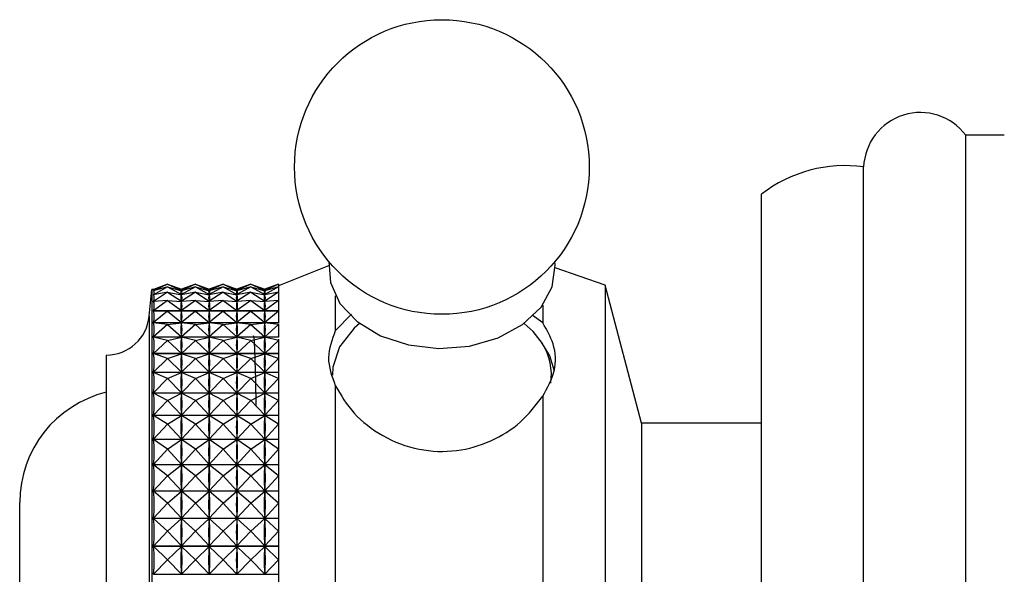
# Model space of a CAD drawing. Units: millimetres. Extents: x 5 to 995, y 5 to 995.
# Drawn here: x 148 to 170, y 455 to 467 of the extents above; entities that cross this region are included whole.
import ezdxf

# ---------------------------------------------------------------- set-up
doc = ezdxf.new("R2010")
doc.units = ezdxf.units.MM

msp = doc.modelspace()

# ---------------------------------------------------------------- linework, layer by layer
at = {"color": 7, "linetype": 'Continuous', "lineweight": 25}
for p, q in [((169.941, 464.391), (169.089, 464.391)), ((169.089, 444.691), (169.089, 464.391)), ((166.839, 445.391), (166.839, 463.691)), ((164.589, 445.991), (164.589, 463.091)), ((155.04, 461.507), (153.939, 461.066)), ((161.139, 461.083), (160.039, 461.469)), ((151.181, 460.991), (151.139, 460.991)), ((151.139, 460.991), (151.139, 460.806)), ((151.489, 461.109), (151.18, 460.962)), ((151.489, 461.109), (151.18, 460.991)), ((151.489, 461.048), (151.18, 460.873)), ((151.489, 461.048), (151.18, 460.962)), ((151.18, 460.991), (151.18, 460.991)), ((151.18, 460.962), (151.182, 460.962)), ((151.489, 461.109), (151.795, 460.963)), ((151.489, 461.109), (151.795, 460.992)), ((151.489, 461.048), (151.795, 460.875)), ((151.489, 461.048), (151.795, 460.962)), ((152.102, 461.109), (151.795, 460.963)), ((152.102, 461.109), (151.795, 460.992)), ((152.102, 461.048), (151.795, 460.875)), ((152.102, 461.048), (151.795, 460.962)), ((151.795, 460.992), (151.795, 460.991)), ((151.795, 460.964), (151.795, 460.963)), ((151.795, 460.962), (151.795, 460.959)), ((152.102, 461.109), (152.408, 460.963)), ((152.102, 461.109), (152.408, 460.992)), ((152.102, 461.048), (152.408, 460.875)), ((152.102, 461.048), (152.408, 460.962)), ((152.714, 461.109), (152.408, 460.963)), ((152.714, 461.109), (152.408, 460.992)), ((152.714, 461.048), (152.408, 460.875)), ((152.714, 461.048), (152.408, 460.962)), ((152.408, 460.992), (152.408, 460.991)), ((152.408, 460.964), (152.408, 460.963)), ((152.408, 460.962), (152.408, 460.959)), ((152.714, 461.109), (153.02, 460.963)), ((152.714, 461.109), (153.02, 460.992)), ((152.714, 461.048), (153.02, 460.875)), ((152.714, 461.048), (153.02, 460.962)), ((153.327, 461.109), (153.02, 460.963)), ((153.327, 461.109), (153.02, 460.992)), ((153.327, 461.048), (153.02, 460.875)), ((153.327, 461.048), (153.02, 460.962)), ((153.02, 460.992), (153.02, 460.991)), ((153.02, 460.964), (153.02, 460.963)), ((153.02, 460.962), (153.02, 460.959)), ((153.327, 461.109), (153.633, 460.963)), ((153.327, 461.109), (153.633, 460.992)), ((153.327, 461.048), (153.633, 460.875)), ((153.327, 461.048), (153.633, 460.962)), ((153.939, 461.109), (153.633, 460.963)), ((153.939, 461.109), (153.633, 460.992)), ((153.939, 461.048), (153.633, 460.875)), ((153.939, 461.048), (153.633, 460.962)), ((153.633, 460.992), (153.633, 460.991)), ((153.633, 460.964), (153.633, 460.963)), ((153.633, 460.962), (153.633, 460.959)), ((153.939, 461.109), (153.939, 461.052)), ((153.939, 461.048), (153.939, 460.981)), ((153.939, 460.981), (153.939, 460.923)), ((161.939, 458.041), (161.139, 461.083)), ((161.139, 461.083), (161.139, 449.916)), ((151.139, 460.806), (151.139, 448.091)), ((151.489, 460.927), (151.18, 460.725)), ((151.489, 460.927), (151.18, 460.872)), ((151.18, 460.873), (151.186, 460.873)), ((151.489, 460.746), (151.18, 460.519)), ((151.489, 460.746), (151.18, 460.723)), ((151.489, 460.927), (151.795, 460.727)), ((151.489, 460.927), (151.795, 460.872)), ((151.489, 460.746), (151.795, 460.521)), ((151.489, 460.746), (151.795, 460.723)), ((151.792, 460.873), (151.798, 460.873)), ((152.102, 460.927), (151.795, 460.727)), ((152.102, 460.927), (151.795, 460.872)), ((151.795, 460.878), (151.795, 460.875)), ((151.795, 460.872), (151.795, 460.867)), ((152.102, 460.746), (151.795, 460.521)), ((152.102, 460.746), (151.795, 460.723)), ((151.795, 460.732), (151.795, 460.727)), ((152.102, 460.927), (152.408, 460.727)), ((152.102, 460.927), (152.408, 460.872)), ((152.102, 460.746), (152.408, 460.521)), ((152.102, 460.746), (152.408, 460.723)), ((152.405, 460.873), (152.411, 460.873)), ((152.714, 460.927), (152.408, 460.727)), ((152.714, 460.927), (152.408, 460.872)), ((152.408, 460.878), (152.408, 460.875)), ((152.408, 460.872), (152.408, 460.867)), ((152.714, 460.746), (152.408, 460.521)), ((152.714, 460.746), (152.408, 460.723)), ((152.408, 460.732), (152.408, 460.727)), ((152.714, 460.927), (153.02, 460.727)), ((152.714, 460.927), (153.02, 460.872)), ((152.714, 460.746), (153.02, 460.521)), ((152.714, 460.746), (153.02, 460.723)), ((153.017, 460.873), (153.023, 460.873)), ((153.327, 460.927), (153.02, 460.727)), ((153.327, 460.927), (153.02, 460.872)), ((153.02, 460.878), (153.02, 460.875)), ((153.02, 460.872), (153.02, 460.867)), ((153.327, 460.746), (153.02, 460.521)), ((153.327, 460.746), (153.02, 460.723)), ((153.02, 460.732), (153.02, 460.727)), ((153.327, 460.927), (153.633, 460.727)), ((153.327, 460.927), (153.633, 460.872)), ((153.327, 460.746), (153.633, 460.521)), ((153.327, 460.746), (153.633, 460.723)), ((153.63, 460.873), (153.636, 460.873)), ((153.939, 460.927), (153.633, 460.727)), ((153.939, 460.927), (153.633, 460.872)), ((153.633, 460.878), (153.633, 460.875)), ((153.633, 460.872), (153.633, 460.867)), ((153.939, 460.746), (153.633, 460.521)), ((153.939, 460.746), (153.633, 460.723)), ((153.633, 460.732), (153.633, 460.727)), ((153.939, 460.927), (153.939, 460.849)), ((153.939, 460.849), (153.939, 460.741)), ((153.939, 460.746), (153.939, 460.658)), ((155.189, 460.85), (155.189, 460.075)), ((151.18, 460.725), (151.201, 460.725)), ((151.18, 460.519), (153.939, 460.519)), ((153.939, 460.517), (151.18, 460.517)), ((151.489, 460.507), (151.18, 460.517)), ((151.489, 460.507), (151.795, 460.517)), ((151.777, 460.725), (151.813, 460.725)), ((151.795, 460.723), (151.795, 460.716)), ((151.795, 460.528), (151.795, 460.521)), ((151.795, 460.517), (151.795, 460.507)), ((152.102, 460.507), (151.795, 460.517)), ((152.102, 460.507), (152.408, 460.517)), ((152.39, 460.725), (152.426, 460.725)), ((152.408, 460.723), (152.408, 460.716)), ((152.408, 460.528), (152.408, 460.521)), ((152.408, 460.517), (152.408, 460.507)), ((152.714, 460.507), (152.408, 460.517)), ((152.714, 460.507), (153.02, 460.517)), ((153.002, 460.725), (153.038, 460.725)), ((153.02, 460.723), (153.02, 460.716)), ((153.02, 460.528), (153.02, 460.521)), ((153.02, 460.517), (153.02, 460.507)), ((153.327, 460.507), (153.02, 460.517)), ((153.327, 460.507), (153.633, 460.517)), ((153.615, 460.725), (153.651, 460.725)), ((153.633, 460.723), (153.633, 460.716)), ((153.633, 460.528), (153.633, 460.521)), ((153.633, 460.517), (153.633, 460.507)), ((153.939, 460.507), (153.633, 460.517)), ((153.939, 460.658), (153.939, 460.517)), ((153.939, 460.519), (153.939, 460.517)), ((159.762, 460.644), (159.762, 460.251)), ((151.489, 460.507), (151.18, 460.257)), ((151.489, 460.507), (151.795, 460.259)), ((152.102, 460.507), (151.795, 460.259)), ((152.102, 460.507), (152.408, 460.259)), ((152.714, 460.507), (152.408, 460.259)), ((152.714, 460.507), (153.02, 460.259)), ((153.327, 460.507), (153.02, 460.259)), ((153.327, 460.507), (153.633, 460.259)), ((153.939, 460.507), (153.633, 460.259)), ((153.939, 460.511), (153.939, 460.507)), ((153.939, 460.507), (153.939, 460.411)), ((153.939, 460.411), (153.939, 460.257)), ((155.546, 460.446), (155.189, 460.075)), ((159.762, 460.251), (159.532, 460.421)), ((151.18, 460.257), (153.939, 460.257)), ((153.939, 460.255), (151.18, 460.255)), ((151.489, 460.213), (151.18, 460.255)), ((151.489, 460.213), (151.18, 459.942)), ((151.489, 460.213), (151.795, 460.254)), ((151.489, 460.213), (151.795, 459.944)), ((151.795, 460.269), (151.795, 460.259)), ((151.795, 460.254), (151.795, 460.243)), ((152.102, 460.213), (151.795, 460.254)), ((152.102, 460.213), (151.795, 459.944)), ((152.102, 460.213), (152.408, 460.254)), ((152.102, 460.213), (152.408, 459.944)), ((152.408, 460.269), (152.408, 460.259)), ((152.408, 460.254), (152.408, 460.243)), ((152.714, 460.213), (152.408, 460.254)), ((152.714, 460.213), (152.408, 459.944)), ((152.714, 460.213), (153.02, 460.254)), ((152.714, 460.213), (153.02, 459.944)), ((153.02, 460.269), (153.02, 460.259)), ((153.02, 460.254), (153.02, 460.243)), ((153.327, 460.213), (153.02, 460.254)), ((153.327, 460.213), (153.02, 459.944)), ((153.327, 460.213), (153.633, 460.254)), ((153.327, 460.213), (153.633, 459.944)), ((153.633, 460.269), (153.633, 460.259)), ((153.633, 460.254), (153.633, 460.243)), ((153.939, 460.213), (153.633, 460.254)), ((153.939, 460.213), (153.633, 459.944)), ((153.939, 460.257), (153.939, 460.255)), ((153.939, 460.229), (153.939, 460.213)), ((153.939, 460.213), (153.939, 460.108)), ((153.939, 460.108), (153.939, 459.942)), ((151.18, 459.942), (153.939, 459.942)), ((153.939, 459.939), (151.18, 459.939)), ((151.489, 459.865), (151.18, 459.939)), ((151.489, 459.865), (151.18, 459.577)), ((151.489, 459.865), (151.795, 459.938)), ((151.489, 459.865), (151.795, 459.579)), ((151.795, 459.956), (151.795, 459.944)), ((151.795, 459.938), (151.795, 459.925)), ((152.102, 459.865), (151.795, 459.938)), ((152.102, 459.865), (151.795, 459.579)), ((152.102, 459.865), (152.408, 459.938)), ((152.102, 459.865), (152.408, 459.579)), ((152.408, 459.956), (152.408, 459.944)), ((152.408, 459.938), (152.408, 459.925)), ((152.714, 459.865), (152.408, 459.938)), ((152.714, 459.865), (152.408, 459.579)), ((152.714, 459.865), (153.02, 459.938)), ((152.714, 459.865), (153.02, 459.579)), ((153.02, 459.956), (153.02, 459.944)), ((153.02, 459.938), (153.02, 459.925)), ((153.327, 459.865), (153.02, 459.938)), ((153.327, 459.865), (153.02, 459.579)), ((153.327, 459.865), (153.633, 459.938)), ((153.327, 459.865), (153.633, 459.579)), ((153.633, 459.956), (153.633, 459.944)), ((153.633, 459.938), (153.633, 459.925)), ((153.939, 459.865), (153.633, 459.938)), ((153.939, 459.865), (153.633, 459.579)), ((153.939, 459.942), (153.939, 459.939)), ((153.939, 459.894), (153.939, 459.865)), ((153.939, 459.865), (153.939, 459.754)), ((153.939, 459.754), (153.939, 459.468)), ((150.139, 459.541), (150.139, 459.397)), ((151.18, 459.577), (153.939, 459.577)), ((153.939, 459.573), (151.18, 459.573)), ((151.489, 459.468), (151.18, 459.573)), ((151.489, 459.468), (151.18, 459.164)), ((151.489, 459.468), (151.795, 459.572)), ((151.489, 459.468), (151.795, 459.167)), ((151.795, 459.592), (151.795, 459.579)), ((151.795, 459.572), (151.795, 459.557)), ((152.102, 459.468), (151.795, 459.572)), ((152.102, 459.468), (151.795, 459.167)), ((152.102, 459.468), (152.408, 459.572)), ((152.102, 459.468), (152.408, 459.167)), ((152.408, 459.592), (152.408, 459.579)), ((152.408, 459.572), (152.408, 459.557)), ((152.714, 459.468), (152.408, 459.572)), ((152.714, 459.468), (152.408, 459.167)), ((152.714, 459.468), (153.02, 459.572)), ((152.714, 459.468), (153.02, 459.167)), ((153.02, 459.592), (153.02, 459.579)), ((153.02, 459.572), (153.02, 459.557)), ((153.327, 459.468), (153.02, 459.572)), ((153.327, 459.468), (153.02, 459.167)), ((153.327, 459.468), (153.633, 459.572)), ((153.327, 459.468), (153.633, 459.167)), ((153.633, 459.592), (153.633, 459.579)), ((153.633, 459.572), (153.633, 459.557)), ((153.939, 459.468), (153.633, 459.572)), ((153.939, 459.468), (153.633, 459.167)), ((153.939, 459.577), (153.939, 459.573)), ((153.939, 459.508), (153.939, 459.468)), ((153.939, 459.468), (153.939, 459.351)), ((150.139, 459.397), (150.139, 449.541)), ((153.939, 459.351), (153.939, 459.025)), ((151.18, 459.164), (153.939, 459.164)), ((153.939, 459.16), (151.18, 459.16)), ((151.489, 459.025), (151.18, 459.16)), ((151.489, 459.025), (151.18, 458.708)), ((151.489, 459.025), (151.795, 459.159)), ((151.489, 459.025), (151.795, 458.711)), ((151.795, 459.181), (151.795, 459.167)), ((151.795, 459.159), (151.795, 459.143)), ((152.102, 459.025), (151.795, 459.159)), ((152.102, 459.025), (151.795, 458.711)), ((152.102, 459.025), (152.408, 459.159)), ((152.102, 459.025), (152.408, 458.711)), ((152.408, 459.181), (152.408, 459.167)), ((152.408, 459.159), (152.408, 459.143)), ((152.714, 459.025), (152.408, 459.159)), ((152.714, 459.025), (152.408, 458.711)), ((152.714, 459.025), (153.02, 459.159)), ((152.714, 459.025), (153.02, 458.711)), ((153.02, 459.181), (153.02, 459.167)), ((153.02, 459.159), (153.02, 459.143)), ((153.327, 459.025), (153.02, 459.159)), ((153.327, 459.025), (153.02, 458.711)), ((153.327, 459.025), (153.633, 459.159)), ((153.327, 459.025), (153.633, 458.711)), ((153.633, 459.181), (153.633, 459.167)), ((153.633, 459.159), (153.633, 459.143)), ((153.939, 459.025), (153.633, 459.159)), ((153.939, 459.025), (153.633, 458.711)), ((153.939, 459.164), (153.939, 459.16)), ((153.939, 459.077), (153.939, 459.025)), ((153.939, 459.025), (153.939, 458.902)), ((153.939, 458.902), (153.939, 458.539)), ((155.189, 458.869), (155.189, 450.214)), ((151.18, 458.708), (153.939, 458.708)), ((153.939, 458.704), (151.18, 458.704)), ((151.489, 458.539), (151.18, 458.704)), ((151.489, 458.539), (151.795, 458.703)), ((151.795, 458.727), (151.795, 458.711)), ((151.795, 458.703), (151.795, 458.685)), ((152.102, 458.539), (151.795, 458.703)), ((152.102, 458.539), (152.408, 458.703)), ((152.408, 458.727), (152.408, 458.711)), ((152.408, 458.703), (152.408, 458.685)), ((152.714, 458.539), (152.408, 458.703)), ((152.714, 458.539), (153.02, 458.703)), ((153.02, 458.727), (153.02, 458.711)), ((153.02, 458.703), (153.02, 458.685)), ((153.327, 458.539), (153.02, 458.703)), ((153.327, 458.539), (153.633, 458.703)), ((153.633, 458.727), (153.633, 458.711)), ((153.633, 458.703), (153.633, 458.685)), ((153.939, 458.539), (153.633, 458.703)), ((153.939, 458.708), (153.939, 458.704)), ((153.939, 458.603), (153.939, 458.539)), ((159.762, 458.633), (159.762, 450.449)), ((151.489, 458.539), (151.18, 458.214)), ((151.489, 458.539), (151.795, 458.216)), ((152.102, 458.539), (151.795, 458.216)), ((152.102, 458.539), (152.408, 458.216)), ((152.714, 458.539), (152.408, 458.216)), ((152.714, 458.539), (153.02, 458.216)), ((153.327, 458.539), (153.02, 458.216)), ((153.327, 458.539), (153.633, 458.216)), ((153.939, 458.539), (153.633, 458.216)), ((153.939, 458.539), (153.939, 458.414)), ((153.939, 458.414), (153.939, 458.091)), ((151.18, 458.214), (153.939, 458.214)), ((153.939, 458.209), (151.18, 458.209)), ((151.489, 458.017), (151.18, 458.209)), ((151.489, 458.017), (151.795, 458.208)), ((151.795, 458.234), (151.795, 458.216)), ((151.795, 458.208), (151.795, 458.189)), ((152.102, 458.017), (151.795, 458.208)), ((152.102, 458.017), (152.408, 458.208)), ((152.408, 458.234), (152.408, 458.216)), ((152.408, 458.208), (152.408, 458.189)), ((152.714, 458.017), (152.408, 458.208)), ((152.714, 458.017), (153.02, 458.208)), ((153.02, 458.234), (153.02, 458.216)), ((153.02, 458.208), (153.02, 458.189)), ((153.327, 458.017), (153.02, 458.208)), ((153.327, 458.017), (153.633, 458.208)), ((153.633, 458.234), (153.633, 458.216)), ((153.633, 458.208), (153.633, 458.189)), ((153.939, 458.017), (153.633, 458.208)), ((153.939, 458.214), (153.939, 458.209)), ((151.489, 458.017), (151.18, 457.685)), ((151.489, 458.017), (151.795, 457.688)), ((152.102, 458.017), (151.795, 457.688)), ((152.102, 458.017), (152.408, 457.688)), ((152.714, 458.017), (152.408, 457.688)), ((152.714, 458.017), (153.02, 457.688)), ((153.327, 458.017), (153.02, 457.688)), ((153.327, 458.017), (153.633, 457.688)), ((153.939, 458.017), (153.633, 457.688)), ((153.939, 458.091), (153.939, 458.017)), ((153.939, 458.017), (153.939, 457.889)), ((164.589, 458.041), (161.939, 458.041)), ((161.939, 458.041), (161.939, 452.066)), ((151.795, 457.707), (151.795, 457.688)), ((152.408, 457.707), (152.408, 457.688)), ((153.02, 457.707), (153.02, 457.688)), ((153.633, 457.707), (153.633, 457.688)), ((153.939, 457.889), (153.939, 457.546)), ((151.18, 457.685), (153.939, 457.685)), ((153.939, 457.68), (151.18, 457.68)), ((151.489, 457.462), (151.18, 457.68)), ((151.489, 457.462), (151.795, 457.678)), ((151.795, 457.678), (151.795, 457.658)), ((152.102, 457.462), (151.795, 457.678)), ((152.102, 457.462), (152.408, 457.678)), ((152.408, 457.678), (152.408, 457.658)), ((152.714, 457.462), (152.408, 457.678)), ((152.714, 457.462), (153.02, 457.678)), ((153.02, 457.678), (153.02, 457.658)), ((153.327, 457.462), (153.02, 457.678)), ((153.327, 457.462), (153.633, 457.678)), ((153.633, 457.678), (153.633, 457.658)), ((153.939, 457.462), (153.633, 457.678)), ((153.939, 457.685), (153.939, 457.68)), ((153.939, 457.546), (153.939, 457.462)), ((151.489, 457.462), (151.18, 457.126)), ((151.489, 457.462), (151.795, 457.129)), ((152.102, 457.462), (151.795, 457.129)), ((152.102, 457.462), (152.408, 457.129)), ((152.714, 457.462), (152.408, 457.129)), ((152.714, 457.462), (153.02, 457.129)), ((153.327, 457.462), (153.02, 457.129)), ((153.327, 457.462), (153.633, 457.129)), ((153.939, 457.462), (153.633, 457.129)), ((153.939, 457.462), (153.939, 457.333)), ((153.939, 457.333), (153.939, 456.973)), ((151.18, 457.126), (153.939, 457.126)), ((153.939, 457.122), (151.18, 457.122)), ((151.489, 456.88), (151.18, 457.122)), ((151.489, 456.88), (151.795, 457.119)), ((151.795, 457.149), (151.795, 457.129)), ((151.795, 457.119), (151.795, 457.099)), ((152.102, 456.88), (151.795, 457.119)), ((152.102, 456.88), (152.408, 457.119)), ((152.408, 457.149), (152.408, 457.129)), ((152.408, 457.119), (152.408, 457.099)), ((152.714, 456.88), (152.408, 457.119)), ((152.714, 456.88), (153.02, 457.119)), ((153.02, 457.149), (153.02, 457.129)), ((153.02, 457.119), (153.02, 457.099)), ((153.327, 456.88), (153.02, 457.119)), ((153.327, 456.88), (153.633, 457.119)), ((153.633, 457.149), (153.633, 457.129)), ((153.633, 457.119), (153.633, 457.099)), ((153.939, 456.88), (153.633, 457.119)), ((153.939, 457.126), (153.939, 457.122)), ((151.489, 456.88), (151.18, 456.544)), ((151.489, 456.88), (151.795, 456.547)), ((152.102, 456.88), (151.795, 456.547)), ((152.102, 456.88), (152.408, 456.547)), ((152.714, 456.88), (152.408, 456.547)), ((152.714, 456.88), (153.02, 456.547)), ((153.327, 456.88), (153.02, 456.547)), ((153.327, 456.88), (153.633, 456.547)), ((153.939, 456.88), (153.633, 456.547)), ((153.939, 456.973), (153.939, 456.88)), ((153.939, 456.88), (153.939, 456.75)), ((153.939, 456.75), (153.939, 456.377)), ((151.18, 456.544), (153.939, 456.544)), ((153.939, 456.539), (151.18, 456.539)), ((151.489, 456.276), (151.18, 456.539)), ((151.489, 456.276), (151.795, 456.537)), ((151.795, 456.568), (151.795, 456.547)), ((151.795, 456.537), (151.795, 456.515)), ((152.102, 456.276), (151.795, 456.537)), ((152.102, 456.276), (152.408, 456.537)), ((152.408, 456.568), (152.408, 456.547)), ((152.408, 456.537), (152.408, 456.515)), ((152.714, 456.276), (152.408, 456.537)), ((152.714, 456.276), (153.02, 456.537)), ((153.02, 456.568), (153.02, 456.547)), ((153.02, 456.537), (153.02, 456.515)), ((153.327, 456.276), (153.02, 456.537)), ((153.327, 456.276), (153.633, 456.537)), ((153.633, 456.568), (153.633, 456.547)), ((153.633, 456.537), (153.633, 456.515)), ((153.939, 456.276), (153.633, 456.537)), ((153.939, 456.544), (153.939, 456.539)), ((148.229, 452.791), (148.229, 456.291)), ((151.489, 456.276), (151.18, 455.943)), ((151.489, 456.276), (151.795, 455.946)), ((152.102, 456.276), (151.795, 455.946)), ((152.102, 456.276), (152.408, 455.946)), ((152.714, 456.276), (152.408, 455.946)), ((152.714, 456.276), (153.02, 455.946)), ((153.327, 456.276), (153.02, 455.946)), ((153.327, 456.276), (153.633, 455.946)), ((153.939, 456.276), (153.633, 455.946)), ((153.939, 456.377), (153.939, 456.276)), ((153.939, 456.276), (153.939, 456.147)), ((151.795, 455.967), (151.795, 455.946)), ((152.408, 455.967), (152.408, 455.946)), ((153.02, 455.967), (153.02, 455.946)), ((153.633, 455.967), (153.633, 455.946)), ((153.939, 456.147), (153.939, 455.765)), ((151.18, 455.943), (153.939, 455.943)), ((153.939, 455.938), (151.18, 455.938)), ((151.489, 455.656), (151.18, 455.938)), ((151.489, 455.656), (151.795, 455.935)), ((151.795, 455.935), (151.795, 455.913)), ((152.102, 455.656), (151.795, 455.935)), ((152.102, 455.656), (152.408, 455.935)), ((152.408, 455.935), (152.408, 455.913)), ((152.714, 455.656), (152.408, 455.935)), ((152.714, 455.656), (153.02, 455.935)), ((153.02, 455.935), (153.02, 455.913)), ((153.327, 455.656), (153.02, 455.935)), ((153.327, 455.656), (153.633, 455.935)), ((153.633, 455.935), (153.633, 455.913)), ((153.939, 455.656), (153.633, 455.935)), ((153.939, 455.943), (153.939, 455.938)), ((153.939, 455.765), (153.939, 455.656)), ((151.489, 455.656), (151.18, 455.329)), ((151.489, 455.656), (151.795, 455.332)), ((152.102, 455.656), (151.795, 455.332)), ((152.102, 455.656), (152.408, 455.332)), ((152.714, 455.656), (152.408, 455.332)), ((152.714, 455.656), (153.02, 455.332)), ((153.327, 455.656), (153.02, 455.332)), ((153.327, 455.656), (153.633, 455.332)), ((153.939, 455.656), (153.633, 455.332)), ((153.939, 455.656), (153.939, 455.53)), ((153.939, 455.53), (153.939, 455.14)), ((151.18, 455.329), (153.939, 455.329)), ((153.939, 455.323), (151.18, 455.323)), ((151.489, 455.025), (151.18, 455.323)), ((151.489, 455.025), (151.795, 455.321)), ((151.795, 455.354), (151.795, 455.332)), ((152.102, 455.025), (151.795, 455.321)), ((151.795, 455.321), (151.795, 455.299)), ((152.102, 455.025), (152.408, 455.321)), ((152.408, 455.354), (152.408, 455.332)), ((152.714, 455.025), (152.408, 455.321)), ((152.408, 455.321), (152.408, 455.299)), ((152.714, 455.025), (153.02, 455.321)), ((153.02, 455.354), (153.02, 455.332)), ((153.327, 455.025), (153.02, 455.321)), ((153.02, 455.321), (153.02, 455.299)), ((153.327, 455.025), (153.633, 455.321)), ((153.633, 455.354), (153.633, 455.332)), ((153.939, 455.025), (153.633, 455.321)), ((153.633, 455.321), (153.633, 455.299)), ((153.939, 455.329), (153.939, 455.323)), ((153.939, 455.14), (153.939, 455.025)), ((151.489, 455.025), (151.18, 454.707)), ((151.489, 455.025), (151.795, 454.71)), ((152.102, 455.025), (151.795, 454.71)), ((152.102, 455.025), (152.408, 454.71)), ((152.714, 455.025), (152.408, 454.71)), ((152.714, 455.025), (153.02, 454.71)), ((153.327, 455.025), (153.02, 454.71)), ((153.327, 455.025), (153.633, 454.71)), ((153.939, 455.025), (153.633, 454.71)), ((153.939, 455.025), (153.939, 454.902)), ((153.939, 454.902), (153.939, 454.51)), ((151.18, 454.707), (153.939, 454.707)), ((151.795, 454.732), (151.795, 454.71)), ((152.408, 454.732), (152.408, 454.71)), ((153.02, 454.732), (153.02, 454.71)), ((153.633, 454.732), (153.633, 454.71)), ((153.939, 454.707), (153.939, 454.702))]:
    msp.add_line(p, q, dxfattribs=at)
at = {"color": 8, "linetype": 'Continuous', "lineweight": 25}
for p, q in [((151.085, 460.399), (151.085, 460.23)), ((151.085, 460.23), (151.085, 448.684))]:
    msp.add_line(p, q, dxfattribs=at)
at = {"color": 7, "linetype": 'Continuous', "lineweight": 25, "flags": 128}
for points in [[(155.048, 461.603), (155.079, 461.139), (155.29, 460.682), (155.667, 460.281), (156.184, 459.968), (156.801, 459.764), (157.473, 459.686), (158.15, 459.739), (158.781, 459.919), (159.32, 460.213), (159.728, 460.599), (159.972, 461.048), (160.037, 461.527), (160.03, 461.603)], [(155.724, 460.238), (155.603, 460.132), (155.284, 459.725)], [(159.754, 459.793), (159.549, 460.058), (159.355, 460.238)], [(160.021, 459.188), (159.916, 459.526), (159.735, 459.823)]]:
    msp.add_lwpolyline(points, dxfattribs=at)
at = {"color": 8, "linetype": 'Continuous', "lineweight": 25, "flags": 128}
msp.add_lwpolyline([(155.284, 459.725), (155.134, 459.272), (155.123, 459.097)], dxfattribs=at)
at = {"color": 7, "linetype": 'Continuous', "lineweight": 25}
msp.add_circle((157.539, 463.69), 3.25, dxfattribs=at)
for centre, radius, start, end in [((168.088, 463.642), 1.25, 36.7972, 177.7658), ((166.426, 460.72), 3, 82.0948, 127.768), ((101.082, 465.298), 50.242, 354.4038, 355.0825), ((150.139, 460.491), 0.95, 270, 354.4038), ((150.729, 456.291), 2.5, 103.6435, 180)]:
    msp.add_arc(centre, radius, start, end, dxfattribs=at)
at = {"color": 8, "linetype": 'Continuous', "lineweight": 25}
msp.add_arc((158.676, 459.107), 1.278, 351.5764, 32.4998, dxfattribs=at)
at = {"color": 7, "linetype": 'Continuous', "lineweight": 25}
for centre, major_axis, ratio, start_param, end_param in [((136.147, 454.541), (15.05, 6.445), 0.017075, 6.227957, 6.323789), ((136.147, 454.541), (15.046, 6.402), 0.052037, 6.213131, 6.308963), ((166.831, 454.541), (15.05, -6.445), 0.017075, 3.104879, 3.192931), ((166.831, 454.541), (15.046, -6.402), 0.052037, 3.119705, 3.207757), ((136.76, 454.541), (15.05, 6.445), 0.017075, 6.231847, 6.319899), ((136.76, 454.541), (15.046, 6.402), 0.052037, 6.217021, 6.305073), ((167.443, 454.541), (15.05, -6.445), 0.017075, 3.104879, 3.192931), ((167.443, 454.541), (15.046, -6.402), 0.052037, 3.119705, 3.207757), ((137.372, 454.541), (15.05, 6.445), 0.017075, 6.231847, 6.319899), ((137.372, 454.541), (15.046, 6.402), 0.052037, 6.217021, 6.305073), ((168.056, 454.541), (15.05, -6.445), 0.017075, 3.104879, 3.192931), ((168.056, 454.541), (15.046, -6.402), 0.052037, 3.119705, 3.207757), ((137.985, 454.541), (15.05, 6.445), 0.017075, 6.231847, 6.319899), ((137.985, 454.541), (15.046, 6.402), 0.052037, 6.217021, 6.305073), ((168.668, 454.541), (15.05, -6.445), 0.017075, 3.104879, 3.192931), ((168.668, 454.541), (15.046, -6.402), 0.052037, 3.119705, 3.207757), ((138.597, 454.541), (15.05, 6.445), 0.017075, 6.231847, 6.319899), ((138.597, 454.541), (15.046, 6.402), 0.052037, 6.217021, 6.305073), ((136.147, 454.541), (15.04, 6.316), 0.086889, 6.198795, 6.294627), ((166.831, 454.541), (15.04, -6.316), 0.086889, 3.134041, 3.222093), ((136.76, 454.541), (15.04, 6.316), 0.086889, 6.202685, 6.290737), ((167.443, 454.541), (15.04, -6.316), 0.086889, 3.134041, 3.222093), ((137.372, 454.541), (15.04, 6.316), 0.086889, 6.202685, 6.290737), ((168.056, 454.541), (15.04, -6.316), 0.086889, 3.134041, 3.222093), ((137.985, 454.541), (15.04, 6.316), 0.086889, 6.202685, 6.290737), ((168.668, 454.541), (15.04, -6.316), 0.086889, 3.134041, 3.222093), ((138.597, 454.541), (15.04, 6.316), 0.086889, 6.202685, 6.290737), ((136.147, 454.541), (15.031, 6.186), 0.121544, 6.185291, 6.281124), ((136.147, 454.541), (15.021, 6.01), 0.155891, 6.172977, 6.268809), ((166.831, 454.541), (15.031, -6.186), 0.121544, 3.147544, 3.235597), ((136.76, 454.541), (15.031, 6.186), 0.121544, 6.189181, 6.277234), ((167.443, 454.541), (15.031, -6.186), 0.121544, 3.147544, 3.235597), ((137.372, 454.541), (15.031, 6.186), 0.121544, 6.189181, 6.277234), ((168.056, 454.541), (15.031, -6.186), 0.121544, 3.147544, 3.235597), ((137.985, 454.541), (15.031, 6.186), 0.121544, 6.189181, 6.277234), ((168.668, 454.541), (15.031, -6.186), 0.121544, 3.147544, 3.235597), ((138.597, 454.541), (15.031, 6.186), 0.121544, 6.189181, 6.277234), ((166.831, 454.541), (15.021, -6.01), 0.155891, 3.159859, 3.247911), ((136.76, 454.541), (15.021, 6.01), 0.155891, 6.176867, 6.264919), ((167.443, 454.541), (15.021, -6.01), 0.155891, 3.159859, 3.247911), ((137.372, 454.541), (15.021, 6.01), 0.155891, 6.176867, 6.264919), ((168.056, 454.541), (15.021, -6.01), 0.155891, 3.159859, 3.247911), ((137.985, 454.541), (15.021, 6.01), 0.155891, 6.176867, 6.264919), ((168.668, 454.541), (15.021, -6.01), 0.155891, 3.159859, 3.247911), ((138.597, 454.541), (15.021, 6.01), 0.155891, 6.176867, 6.264919), ((136.147, 454.541), (15.01, 5.787), 0.189788, 6.162229, 6.258062), ((166.831, 454.541), (15.01, -5.787), 0.189788, 3.170606, 3.258659), ((136.76, 454.541), (15.01, 5.787), 0.189788, 6.166119, 6.254172), ((167.443, 454.541), (15.01, -5.787), 0.189788, 3.170606, 3.258659), ((137.372, 454.541), (15.01, 5.787), 0.189788, 6.166119, 6.254172), ((168.056, 454.541), (15.01, -5.787), 0.189788, 3.170606, 3.258659), ((137.985, 454.541), (15.01, 5.787), 0.189788, 6.166119, 6.254172), ((168.668, 454.541), (15.01, -5.787), 0.189788, 3.170606, 3.258659), ((138.597, 454.541), (15.01, 5.787), 0.189788, 6.166119, 6.254172), ((136.147, 454.541), (15, 5.514), 0.223047, 6.153451, 6.249284), ((166.831, 454.541), (15, -5.514), 0.223047, 3.179384, 3.267437), ((136.76, 454.541), (15, 5.514), 0.223047, 6.157341, 6.245394), ((167.443, 454.541), (15, -5.514), 0.223047, 3.179384, 3.267437), ((137.372, 454.541), (15, 5.514), 0.223047, 6.157341, 6.245394), ((168.056, 454.541), (15, -5.514), 0.223047, 3.179384, 3.267437), ((137.985, 454.541), (15, 5.514), 0.223047, 6.157341, 6.245394), ((168.668, 454.541), (15, -5.514), 0.223047, 3.179384, 3.267437), ((138.597, 454.541), (15, 5.514), 0.223047, 6.157341, 6.245394), ((136.147, 454.541), (14.991, 5.19), 0.255423, 6.147066, 6.242898), ((166.831, 454.541), (14.991, -5.19), 0.255423, 3.18577, 3.273822), ((136.76, 454.541), (14.991, 5.19), 0.255423, 6.150956, 6.239008), ((167.443, 454.541), (14.991, -5.19), 0.255423, 3.18577, 3.273822), ((137.372, 454.541), (14.991, 5.19), 0.255423, 6.150956, 6.239008), ((168.056, 454.541), (14.991, -5.19), 0.255423, 3.18577, 3.273822), ((137.985, 454.541), (14.991, 5.19), 0.255423, 6.150956, 6.239008), ((168.668, 454.541), (14.991, -5.19), 0.255423, 3.18577, 3.273822), ((138.597, 454.541), (14.991, 5.19), 0.255423, 6.150956, 6.239008), ((136.147, 454.541), (14.987, 4.812), 0.286597, 6.143508, 6.23934), ((166.831, 454.541), (14.987, -4.812), 0.286597, 3.189328, 3.27738), ((136.76, 454.541), (14.987, 4.812), 0.286597, 6.147398, 6.23545), ((167.443, 454.541), (14.987, -4.812), 0.286597, 3.189328, 3.27738), ((137.372, 454.541), (14.987, 4.812), 0.286597, 6.147398, 6.23545), ((168.056, 454.541), (14.987, -4.812), 0.286597, 3.189328, 3.27738), ((137.985, 454.541), (14.987, 4.812), 0.286597, 6.147398, 6.23545), ((168.668, 454.541), (14.987, -4.812), 0.286597, 3.189328, 3.27738), ((138.597, 454.541), (14.987, 4.812), 0.286597, 6.147398, 6.23545), ((136.147, 454.541), (14.986, 4.376), 0.316168, 6.143202, 6.239034), ((166.831, 454.541), (14.986, -4.376), 0.316168, 3.189634, 3.277686), ((136.76, 454.541), (14.986, 4.376), 0.316168, 6.147092, 6.235144), ((167.443, 454.541), (14.986, -4.376), 0.316168, 3.189634, 3.277686), ((137.372, 454.541), (14.986, 4.376), 0.316168, 6.147092, 6.235144), ((168.056, 454.541), (14.986, -4.376), 0.316168, 3.189634, 3.277686), ((137.985, 454.541), (14.986, 4.376), 0.316168, 6.147092, 6.235144), ((168.668, 454.541), (14.986, -4.376), 0.316168, 3.189634, 3.277686), ((138.597, 454.541), (14.986, 4.376), 0.316168, 6.147092, 6.235144), ((136.147, 454.541), (14.991, 3.881), 0.343635, 6.146527, 6.242359), ((166.831, 454.541), (14.991, -3.881), 0.343635, 3.186309, 3.274361), ((136.76, 454.541), (14.991, 3.881), 0.343635, 6.150417, 6.238469), ((167.443, 454.541), (14.991, -3.881), 0.343635, 3.186309, 3.274361), ((137.372, 454.541), (14.991, 3.881), 0.343635, 6.150417, 6.238469), ((168.056, 454.541), (14.991, -3.881), 0.343635, 3.186309, 3.274361), ((137.985, 454.541), (14.991, 3.881), 0.343635, 6.150417, 6.238469), ((168.668, 454.541), (14.991, -3.881), 0.343635, 3.186309, 3.274361), ((138.597, 454.541), (14.991, 3.881), 0.343635, 6.150417, 6.238469), ((136.147, 454.541), (15, 3.326), 0.368407, 6.153754, 6.249586), ((166.831, 454.541), (15, -3.326), 0.368407, 3.179082, 3.267134), ((136.76, 454.541), (15, 3.326), 0.368407, 6.157644, 6.245696), ((167.443, 454.541), (15, -3.326), 0.368407, 3.179082, 3.267134), ((137.372, 454.541), (15, 3.326), 0.368407, 6.157644, 6.245696), ((168.056, 454.541), (15, -3.326), 0.368407, 3.179082, 3.267134), ((137.985, 454.541), (15, 3.326), 0.368407, 6.157644, 6.245696), ((168.668, 454.541), (15, -3.326), 0.368407, 3.179082, 3.267134), ((138.597, 454.541), (15, 3.326), 0.368407, 6.157644, 6.245696), ((136.147, 454.541), (15.013, 2.712), 0.389809, 6.164968, 6.2608), ((166.831, 454.541), (15.013, -2.712), 0.389809, 3.167868, 3.25592), ((136.76, 454.541), (15.013, 2.712), 0.389809, 6.168858, 6.25691), ((167.443, 454.541), (15.013, -2.712), 0.389809, 3.167868, 3.25592), ((137.372, 454.541), (15.013, 2.712), 0.389809, 6.168858, 6.25691), ((168.056, 454.541), (15.013, -2.712), 0.389809, 3.167868, 3.25592), ((137.985, 454.541), (15.013, 2.712), 0.389809, 6.168858, 6.25691), ((168.668, 454.541), (15.013, -2.712), 0.389809, 3.167868, 3.25592), ((138.597, 454.541), (15.013, 2.712), 0.389809, 6.168858, 6.25691), ((136.147, 454.541), (15.027, 2.043), 0.407128, 6.179976, 6.275808), ((166.831, 454.541), (15.027, -2.043), 0.407128, 3.15286, 3.240912), ((136.76, 454.541), (15.027, 2.043), 0.407128, 6.183865, 6.271918), ((167.443, 454.541), (15.027, -2.043), 0.407128, 3.15286, 3.240912), ((137.372, 454.541), (15.027, 2.043), 0.407128, 6.183865, 6.271918), ((168.056, 454.541), (15.027, -2.043), 0.407128, 3.15286, 3.240912), ((137.985, 454.541), (15.027, 2.043), 0.407128, 6.183865, 6.271918), ((168.668, 454.541), (15.027, -2.043), 0.407128, 3.15286, 3.240912), ((138.597, 454.541), (15.027, 2.043), 0.407128, 6.183865, 6.271918), ((136.147, 454.541), (15.04, 1.328), 0.419677, 6.19823, 6.294062), ((166.831, 454.541), (15.04, -1.328), 0.419677, 3.134606, 3.222658), ((136.76, 454.541), (15.04, 1.328), 0.419677, 6.20212, 6.290172), ((167.443, 454.541), (15.04, -1.328), 0.419677, 3.134606, 3.222658), ((137.372, 454.541), (15.04, 1.328), 0.419677, 6.20212, 6.290172), ((168.056, 454.541), (15.04, -1.328), 0.419677, 3.134606, 3.222658), ((137.985, 454.541), (15.04, 1.328), 0.419677, 6.20212, 6.290172), ((168.668, 454.541), (15.04, -1.328), 0.419677, 3.134606, 3.222658), ((138.597, 454.541), (15.04, 1.328), 0.419677, 6.20212, 6.290172), ((136.147, 454.541), (15.048, 0.581), 0.42689, 6.2188, 6.314633), ((166.831, 454.541), (15.048, -0.581), 0.42689, 3.114035, 3.202088), ((136.76, 454.541), (15.048, 0.581), 0.42689, 6.22269, 6.310743), ((167.443, 454.541), (15.048, -0.581), 0.42689, 3.114035, 3.202088), ((137.372, 454.541), (15.048, 0.581), 0.42689, 6.22269, 6.310743), ((168.056, 454.541), (15.048, -0.581), 0.42689, 3.114035, 3.202088), ((137.985, 454.541), (15.048, 0.581), 0.42689, 6.22269, 6.310743), ((168.668, 454.541), (15.048, -0.581), 0.42689, 3.114035, 3.202088), ((138.597, 454.541), (15.048, 0.581), 0.42689, 6.22269, 6.310743)]:
    msp.add_ellipse(centre, major_axis=major_axis, ratio=ratio, start_param=start_param, end_param=end_param, dxfattribs=at)
for points, knots in [([(159.762, 458.633), (159.865, 458.817), (160.071, 459.186), (160.045, 459.763), (159.85, 460.1), (159.762, 460.251)], [0, 0, 0, 0, 0.354374, 0.708815, 1, 1, 1, 1]), ([(153.378, 459.96), (153.383, 459.968), (153.396, 459.989), (153.418, 459.42), (153.433, 458.72), (153.439, 458.43)], [0, 0, 0, 0, 0.223694, 0.67927, 1, 1, 1, 1]), ([(155.189, 460.075), (155.116, 459.878), (154.964, 459.471), (155.112, 459.074), (155.189, 458.869)], [0, 0, 0, 0, 0.483664, 1, 1, 1, 1]), ([(155.189, 458.869), (155.312, 458.659), (155.557, 458.24), (156.219, 457.728), (157.012, 457.422), (157.858, 457.392), (158.638, 457.62), (159.318, 458.047), (159.612, 458.436), (159.762, 458.633)], [0, 0, 0, 0, 0.146307, 0.292458, 0.441008, 0.582771, 0.717932, 0.856877, 1, 1, 1, 1])]:
    msp.add_open_spline(points, degree=3, knots=knots, dxfattribs=at)

doc.saveas('drawing.dxf')
